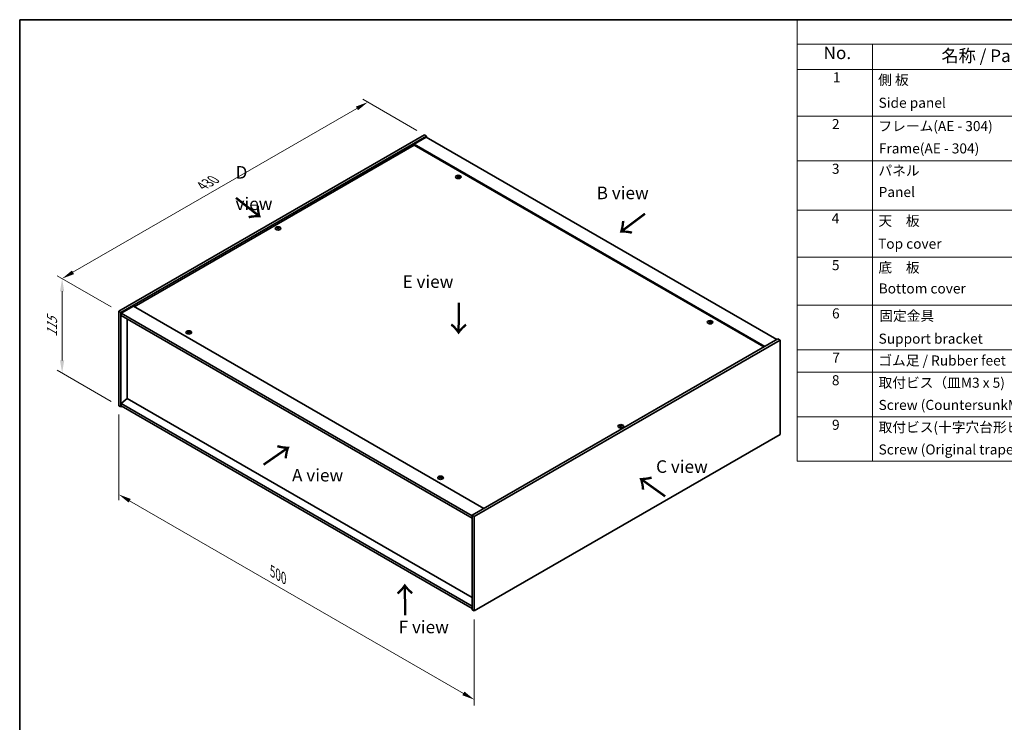
# Model space of a CAD drawing. Units: millimetres. Extents: x 0 to 11790, y 0 to 1686.
# Drawn here: x 0 to 979, y 706 to 1405 of the extents above; entities that cross this region are included whole.
import ezdxf

# ---------------------------------------------------------------- set-up
doc = ezdxf.new("R2010")
doc.units = ezdxf.units.MM
doc.header["$LTSCALE"] = 5
doc.layers.get('Defpoints').update_dxf_attribs({"lineweight": 25})
for name, color, linetype, lineweight in [('Border (ISO)', 7, 'Continuous', 35), ('Dimension (ISO)', 7, 'Continuous', 18), ('Dimension (ISO) @ 1', 7, 'Continuous', 18), ('Symbol (ISO)', 7, 'Continuous', 18), ('Visible (ISO)', 7, 'Continuous', 35), ('Visible Narrow (ISO)', 7, 'Continuous', 25)]:
    doc.layers.add(name, color=color, linetype=linetype, lineweight=lineweight)
doc.styles.add('Note Text (TK)', font='txt')
doc.styles.add('Note Text (TK2)', font='txt')
doc.dimstyles.new('Default - Method 1b (TK)', dxfattribs={"dimscale": 5, "dimtxt": 2.5, "dimasz": 2.5, "dimexe": 1, "dimexo": 1.5, "dimgap": 1, "dimtad": 1, "dimtoh": 1, "dimrnd": 1e-08, "dimdsep": 46, "dimtxsty": 'Note Text (TK)', "dimcen": 0.09, "dimdle": 5, "dimclrd": 100, "dimclre": 100, "dimclrt": 7, "dimadec": 1, "dimazin": 1, "dimtfac": 1, "dimtmove": 0, "dimatfit": 3, "dimfxl": 1, "dimtolj": 1, "dimlwd": -1, "dimlwe": -1, "dimarcsym": 0})

# ---------------------------------------------------------------- blocks, each defined once
blk = doc.blocks.new('図面枠 tk図枠')
at = {"layer": 'Border (ISO)'}
for q in [(405.5, 289), (14.5, 8)]:
    blk.add_line((14.5, 289), q, dxfattribs=at)
blk = doc.blocks.new('構成内容 _ Components')
at = {"layer": 'Symbol (ISO)'}
for p, q in [((405.5, 289), (169.13, 289)), ((169.13, 289), (169.13, 284.16)), ((405.5, 284.16), (169.13, 284.16)), ((169.13, 284.16), (169.13, 279.12)), ((184.13, 284.16), (184.13, 279.12)), ((405.5, 279.12), (169.13, 279.12)), ((169.13, 279.12), (169.13, 201.16)), ((184.13, 279.12), (184.13, 201.16)), ((405.5, 269.82), (169.13, 269.82)), ((405.5, 260.95), (169.13, 260.95)), ((405.5, 251.08), (169.13, 251.08)), ((405.5, 241.77), (169.13, 241.77)), ((405.5, 232.19), (169.13, 232.19)), ((405.5, 223.32), (169.13, 223.32)), ((405.5, 218.89), (169.13, 218.89)), ((405.5, 210.02), (169.13, 210.02)), ((405.5, 201.16), (169.13, 201.16))]:
    blk.add_line(p, q, dxfattribs=at)
at = {"layer": 'Symbol (ISO)', "color": 7, "attachment_point": 7}
for s, insert, char_height, style in [('No.', (174.38, 280.38), 2.5, 'Note Text (TK)'), ('名称 / Part name', (197.83, 279.79), 2.5, 'Note Text (TK)'), ('1', (176.22, 275.91), 2, 'Note Text (TK2)'), ('側 板', (185.24, 275.4), 2, 'Note Text (TK2)'), ('Side panel', (185.32, 270.85), 2, 'Note Text (TK2)'), ('2', (176.04, 266.61), 2, 'Note Text (TK2)'), ('フレーム(AE - 304)', (185.29, 266.21), 2, 'Note Text (TK2)'), ('Frame(AE - 304)', (185.38, 261.77), 2, 'Note Text (TK2)'), ('3', (176.04, 257.72), 2, 'Note Text (TK2)'), ('パネル', (185.29, 257.36), 2, 'Note Text (TK2)'), ('Panel', (185.33, 253.1), 2, 'Note Text (TK2)'), ('4', (175.99, 247.87), 2, 'Note Text (TK2)'), ('天\u3000板', (185.29, 247.36), 2, 'Note Text (TK2)'), ('Top cover', (185.22, 242.81), 2, 'Note Text (TK2)'), ('5', (176.04, 238.55), 2, 'Note Text (TK2)'), ('底\u3000板', (185.29, 238.06), 2, 'Note Text (TK2)'), ('Bottom cover', (185.34, 233.91), 2, 'Note Text (TK2)'), ('6', (176.06, 228.95), 2, 'Note Text (TK2)'), ('固定金具', (185.46, 228.47), 2, 'Note Text (TK2)'), ('Support bracket', (185.32, 223.92), 2, 'Note Text (TK2)'), ('7', (176.1, 220.12), 2, 'Note Text (TK2)'), ('ゴム足 / Rubber feet', (185.28, 219.58), 2, 'Note Text (TK2)'), ('8', (176.03, 215.65), 2, 'Note Text (TK2)'), ('取付ビス（皿M3 x 5)', (185.32, 215.16), 2, 'Note Text (TK2)'), ('Screw (CountersunkM3-5)', (185.32, 210.74), 2, 'Note Text (TK2)'), ('9', (176.06, 206.79), 2, 'Note Text (TK2)'), ('取付ビス(十字穴台形ビスM3 × 5)', (185.32, 206.3), 2, 'Note Text (TK2)'), ('Screw (Original trapezoid head M3 - 5)', (185.32, 201.88), 2, 'Note Text (TK2)')]:
    blk.add_mtext(s, dxfattribs=dict(at, insert=insert, char_height=char_height, style=style))
blk = doc.blocks.new('*D23')
at = {"layer": 'Defpoints', "color": 0}
for p in [(98.52, 1021.05), (452.07, 816.92), (452.07, 728.65)]:
    blk.add_point(p, dxfattribs=at)
at = {"layer": 'Dimension (ISO)', "color": 100}
for p, q in [((98.52, 1012.39), (98.52, 927)), ((109.34, 926.53), (441.25, 734.9)), ((452.07, 808.26), (452.07, 722.88))]:
    blk.add_line(p, q, dxfattribs=at)
for points in [[(110.38, 928.33), (108.3, 924.72), (98.52, 932.78)], [(442.29, 736.71), (440.2, 733.1), (452.07, 728.65)]]:
    blk.add_solid(points, dxfattribs=at)
at = {"layer": 'Dimension (ISO)', "color": 7, "insert": (251.36, 856.2), "char_height": 12.5, "attachment_point": 4, "rotation": 330, "style": 'Note Text (TK)'}
blk.add_mtext('\\A1;{\\Q-30.000;\\W0.816;\\H0.816x;500}', dxfattribs=at)
blk = doc.blocks.new('*D22')
at = {"layer": 'Defpoints', "color": 0}
for p in [(98.52, 1114.94), (42.2, 1053.56), (98.52, 1021.05)]:
    blk.add_point(p, dxfattribs=at)
at = {"layer": 'Dimension (ISO)', "color": 100}
for p, q in [((91.02, 1119.27), (37.2, 1150.35)), ((42.2, 1134.96), (42.2, 1066.06)), ((91.02, 1025.38), (37.2, 1056.45))]:
    blk.add_line(p, q, dxfattribs=at)
for points in [[(40.12, 1134.96), (44.28, 1134.96), (42.2, 1147.46)], [(40.12, 1066.06), (44.28, 1066.06), (42.2, 1053.56)]]:
    blk.add_solid(points, dxfattribs=at)
at = {"layer": 'Dimension (ISO)', "color": 7, "insert": (32.1, 1089.48), "char_height": 12.5, "attachment_point": 4, "rotation": 90, "style": 'Note Text (TK)'}
blk.add_mtext('\\A1;{\\Q30.000;\\W0.816;\\H0.816x;115}', dxfattribs=at)
blk = doc.blocks.new('*D21')
at = {"layer": 'Defpoints', "color": 0}
for p in [(346.22, 1323.03), (402.57, 1290.49), (98.52, 1114.94)]:
    blk.add_point(p, dxfattribs=at)
at = {"layer": 'Dimension (ISO)', "color": 100}
for p, q in [((395.07, 1294.82), (341.22, 1325.92)), ((52.99, 1153.73), (335.39, 1316.78)), ((91.02, 1119.27), (37.16, 1150.37))]:
    blk.add_line(p, q, dxfattribs=at)
for points in [[(334.35, 1318.58), (336.43, 1314.97), (346.22, 1323.03)], [(51.94, 1155.54), (54.03, 1151.93), (42.16, 1147.48)]]:
    blk.add_solid(points, dxfattribs=at)
at = {"layer": 'Dimension (ISO)', "color": 7, "insert": (181.46, 1239.57), "char_height": 12.5, "attachment_point": 4, "rotation": 30, "style": 'Note Text (TK)'}
blk.add_mtext('\\A1;{\\Q-30.000;\\W0.816;\\H0.816x;430}', dxfattribs=at)

msp = doc.modelspace()

# ---------------------------------------------------------------- linework, layer by layer
at = {"layer": 'Visible (ISO)'}
for p, q in [((98.518, 1114.9434), (402.5739, 1290.4901)), ((100.6393, 1113.7186), (404.6952, 1289.2654)), ((404.3416, 1288.2448), (392.3208, 1281.3045)), ((402.5739, 1290.4901), (404.6952, 1289.2654)), ((404.3416, 1288.2448), (752.9453, 1086.9783)), ((404.6952, 1289.2654), (404.6952, 1288.0406)), ((392.3208, 1280.2839), (113.8975, 1119.5361)), ((740.9245, 1080.0381), (392.3208, 1281.3045)), ((392.3208, 1281.3045), (392.3208, 1280.2839)), ((740.0406, 1079.5278), (392.3208, 1280.2839)), ((435.8272, 1248.9265), (435.9113, 1248.1435)), ((436.4956, 1249.327), (436.4523, 1248.9238)), ((256.474, 1197.8941), (256.523, 1197.4378)), ((257.3458, 1197.8941), (257.2968, 1197.4378)), ((113.0136, 1120.0465), (100.9928, 1113.1062)), ((113.0136, 1120.0465), (461.6173, 918.7801)), ((98.518, 1114.9434), (100.6393, 1113.7186)), ((98.518, 1021.0462), (98.518, 1114.9434)), ((100.6393, 1019.8215), (100.6393, 1113.7186)), ((100.9928, 1113.1062), (100.9928, 1110.6567)), ((449.95, 911.6357), (100.9928, 1113.1062)), ((100.9928, 1110.6567), (449.95, 909.1862)), ((106.9679, 1107.2071), (106.9679, 1028.3335)), ((686.143, 1104.4066), (686.2271, 1103.6236)), ((686.8114, 1104.8071), (686.7681, 1104.4039)), ((167.8337, 1094.2004), (167.9178, 1093.4174)), ((168.5021, 1094.6009), (168.4588, 1094.1977)), ((754.0059, 1087.5907), (449.95, 912.044)), ((756.1273, 1086.366), (754.0059, 1087.5907)), ((756.1273, 1086.366), (452.0713, 910.8192)), ((756.1273, 992.4689), (756.1273, 1086.366)), ((106.9325, 1028.3539), (100.9928, 1023.2916)), ((449.95, 830.3126), (106.9325, 1028.3539)), ((98.518, 1021.0462), (100.6393, 1019.8215)), ((101.6999, 1020.4339), (100.6393, 1019.8215)), ((449.95, 821.8211), (100.9928, 1023.2916)), ((100.9928, 1023.2916), (100.9928, 1020.8421)), ((100.9928, 1020.8421), (449.95, 819.3716)), ((597.2994, 1001.1185), (597.3484, 1000.6621)), ((598.1712, 1001.1185), (598.1223, 1000.6621)), ((452.0713, 816.9221), (756.1273, 992.4689)), ((418.8179, 950.081), (418.7746, 949.6778)), ((418.1495, 949.6805), (418.2336, 948.8975)), ((449.95, 912.044), (449.95, 818.1468)), ((452.0713, 910.8192), (449.95, 912.044)), ((452.0713, 910.8192), (452.0713, 816.9221)), ((452.0713, 816.9221), (449.95, 818.1468))]:
    msp.add_line(p, q, dxfattribs=at)
for centre in [(436.1614, 1248.6447), (256.9099, 1197.4095), (686.4772, 1104.1248), (168.168, 1093.9186), (597.7353, 1000.6338), (418.4838, 949.3987)]:
    msp.add_ellipse(centre, major_axis=(-2.8, 0), ratio=0.57735027, dxfattribs=at)
for centre, major_axis, ratio, start_param, end_param in [((436.1614, 1248.9974), (-1.5, 0), 0.57735027, 5.91518866, 6.2158437), ((436.2388, 1243.7579), (6.4536, -2.2761), 0.74246513, 1.91324666, 2.06508391), ((436.0894, 1243.3678), (-6.3044, 2.6615), 0.84587812, 5.10316921, 5.25500646), ((436.4998, 1243.5216), (-0.3409, -6.8347), 0.21969733, 3.8197715, 3.97160875), ((436.1614, 1248.9974), (-1.5, 0), 0.57735027, 1.20279968, 1.50345472), ((436.4986, 1243.5185), (-0.4044, -6.8312), 0.23224051, 3.53596008, 3.68779733), ((435.8243, 1243.6079), (1.3793, 6.7028), 0.13160172, 0.70517574, 0.85701299), ((436.1614, 1248.9974), (1.5, 0), 0.57735027, 1.20279968, 1.50345472), ((435.8231, 1243.6048), (1.3159, 6.7155), 0.11905855, 0.41808378, 0.56992103), ((436.2335, 1243.7585), (6.5036, -2.129), 0.74523934, 1.61044635, 1.7622836), ((436.0841, 1243.3685), (-6.2282, 2.8353), 0.84310391, 4.84068766, 4.99252491), ((436.1614, 1248.9974), (1.5, 0), 0.57735027, 5.91518866, 6.2158437), ((256.9099, 1197.7622), (1.5, 0), 0.57735027, 2.20586697, 2.50652201), ((257.1564, 1192.4681), (3.8033, -5.689), 0.5202741, 2.38677972, 2.53861697), ((257.1564, 1192.1879), (-2.901, -6.1979), 0.62091288, 3.94220654, 4.09404379), ((256.9099, 1197.7622), (-1.5, 0), 0.57735027, 0.63507064, 0.93572569), ((256.6672, 1192.1857), (-2.9848, 6.1579), 0.62999659, 5.60815879, 5.75999604), ((256.6672, 1192.4704), (3.8802, 5.6368), 0.52935781, 0.89601307, 1.04785032), ((257.1525, 1192.1857), (-2.9848, -6.1579), 0.62999659, 3.66478192, 3.81661918), ((257.1525, 1192.4704), (3.8802, -5.6368), 0.5293578, 2.09374233, 2.24557958), ((256.6633, 1192.4681), (3.8033, 5.689), 0.5202741, 0.60297568, 0.75481293), ((256.6633, 1192.1879), (-2.901, 6.1979), 0.62091288, 5.33073417, 5.48257142), ((256.9099, 1197.7622), (1.5, 0), 0.57735027, 0.63507064, 0.93572569), ((256.9099, 1197.7622), (-1.5, 0), 0.57735027, 2.20586697, 2.50652201), ((686.4772, 1104.4775), (-1.5, 0), 0.57735027, 5.91518866, 6.2158437), ((686.5546, 1099.238), (6.4536, -2.2761), 0.74246513, 1.91324666, 2.06508391), ((686.4052, 1098.8479), (-6.3044, 2.6615), 0.84587812, 5.10316921, 5.25500646), ((686.8156, 1099.0017), (-0.3409, -6.8347), 0.21969733, 3.8197715, 3.97160875), ((686.4772, 1104.4775), (-1.5, 0), 0.57735027, 1.20279968, 1.50345472), ((686.8144, 1098.9986), (-0.4044, -6.8312), 0.23224051, 3.53596008, 3.68779733), ((686.1401, 1099.088), (1.3793, 6.7028), 0.13160172, 0.70517574, 0.85701299), ((686.4772, 1104.4775), (1.5, 0), 0.57735027, 1.20279968, 1.50345472), ((686.1389, 1099.0849), (1.3159, 6.7155), 0.11905855, 0.41808378, 0.56992103), ((686.5493, 1099.2386), (6.5036, -2.129), 0.74523934, 1.61044635, 1.7622836), ((686.3999, 1098.8486), (-6.2282, 2.8353), 0.84310391, 4.84068766, 4.99252491), ((686.4772, 1104.4775), (1.5, 0), 0.57735027, 5.91518866, 6.2158437), ((168.168, 1094.2713), (-1.5, 0), 0.57735027, 5.91518866, 6.2158437), ((168.2453, 1089.0317), (6.4536, -2.2761), 0.74246513, 1.91324666, 2.06508391), ((168.0959, 1088.6417), (-6.3044, 2.6615), 0.84587812, 5.10316921, 5.25500646), ((168.5063, 1088.7955), (-0.3409, -6.8347), 0.21969733, 3.8197715, 3.97160875), ((168.168, 1094.2713), (-1.5, 0), 0.57735027, 1.20279968, 1.50345472), ((168.5051, 1088.7924), (-0.4044, -6.8312), 0.23224051, 3.53596008, 3.68779733), ((167.8308, 1088.8818), (1.3793, 6.7028), 0.13160172, 0.70517574, 0.85701299), ((168.168, 1094.2713), (1.5, 0), 0.57735027, 1.20279968, 1.50345472), ((167.8296, 1088.8787), (1.3159, 6.7155), 0.11905855, 0.41808378, 0.56992103), ((168.24, 1089.0324), (6.5036, -2.129), 0.74523934, 1.61044635, 1.7622836), ((168.0906, 1088.6424), (-6.2282, 2.8353), 0.84310391, 4.84068766, 4.99252491), ((168.168, 1094.2713), (1.5, 0), 0.57735027, 5.91518866, 6.2158437), ((597.7353, 1000.9866), (1.5, 0), 0.57735027, 2.20586697, 2.50652201), ((597.9819, 995.6925), (3.8033, -5.689), 0.5202741, 2.38677972, 2.53861697), ((597.9819, 995.4122), (-2.901, -6.1979), 0.62091288, 3.94220654, 4.09404379), ((597.7353, 1000.9866), (-1.5, 0), 0.57735027, 0.63507064, 0.93572569), ((597.4927, 995.41), (-2.9848, 6.1579), 0.62999659, 5.60815879, 5.75999604), ((597.4927, 995.6947), (3.8802, 5.6368), 0.52935781, 0.89601307, 1.04785032), ((597.978, 995.41), (-2.9848, -6.1579), 0.62999659, 3.66478192, 3.81661918), ((597.978, 995.6947), (3.8802, -5.6368), 0.5293578, 2.09374233, 2.24557958), ((597.4888, 995.6925), (3.8033, 5.689), 0.5202741, 0.60297568, 0.75481293), ((597.4888, 995.4122), (-2.901, 6.1979), 0.62091288, 5.33073417, 5.48257142), ((597.7353, 1000.9866), (1.5, 0), 0.57735027, 0.63507064, 0.93572569), ((597.7353, 1000.9866), (-1.5, 0), 0.57735027, 2.20586697, 2.50652201), ((418.4838, 949.7514), (-1.5, 0), 0.57735027, 5.91518866, 6.2158437), ((418.5611, 944.5119), (6.4536, -2.2761), 0.74246513, 1.91324666, 2.06508391), ((418.4117, 944.1218), (-6.3044, 2.6615), 0.84587812, 5.10316921, 5.25500646), ((418.8209, 944.2725), (-0.4044, -6.8312), 0.23224051, 3.53596008, 3.68779733), ((418.4838, 949.7514), (1.5, 0), 0.57735027, 1.20279968, 1.50345472), ((418.1454, 944.3588), (1.3159, 6.7155), 0.11905855, 0.41808378, 0.56992103), ((418.4064, 944.1225), (-6.2282, 2.8353), 0.84310391, 4.84068766, 4.99252491), ((418.8221, 944.2756), (-0.3409, -6.8347), 0.21969733, 3.8197715, 3.97160875), ((418.4838, 949.7514), (-1.5, 0), 0.57735027, 1.20279968, 1.50345472), ((418.1466, 944.3619), (1.3793, 6.7028), 0.13160172, 0.70517574, 0.85701299), ((418.5558, 944.5125), (6.5036, -2.129), 0.74523934, 1.61044635, 1.7622836), ((418.4838, 949.7514), (1.5, 0), 0.57735027, 5.91518866, 6.2158437)]:
    msp.add_ellipse(centre, major_axis=major_axis, ratio=ratio, start_param=start_param, end_param=end_param, dxfattribs=at)
for points, weights in [([(434.8853, 1249.0618), (434.8265, 1249.1796), (434.7619, 1249.309)], [1.00883409939, 1.00548709876, 1]), ([(436.2624, 1249.8615), (436.2458, 1249.1171), (436.2353, 1248.6447)], [1, 1.02702428493, 1.00213791734]), ([(437.658, 1248.9391), (437.5802, 1248.8138), (437.51, 1248.7007)], [1, 1.00613643648, 1.00959629055]), ([(256.1155, 1198.1116), (256.0705, 1198.2754), (256.02, 1198.4594)], [1.01039402946, 1.00687859509, 1]), ([(257.7997, 1198.4594), (257.7492, 1198.2754), (257.7043, 1198.1116)], [1, 1.00687859506, 1.01039402941]), ([(685.2011, 1104.5419), (685.1423, 1104.6597), (685.0777, 1104.7891)], [1.00883409939, 1.00548709876, 1]), ([(686.5782, 1105.3416), (686.5616, 1104.5973), (686.5511, 1104.1248)], [1, 1.02702428493, 1.00213791734]), ([(687.9738, 1104.4192), (687.896, 1104.2939), (687.8258, 1104.1808)], [1, 1.00613643648, 1.00959629055]), ([(166.8919, 1094.3357), (166.833, 1094.4535), (166.7684, 1094.5829)], [1.00883409939, 1.00548709876, 1]), ([(168.2689, 1095.1354), (168.2524, 1094.391), (168.2419, 1093.9186)], [1, 1.02702428493, 1.00213791734]), ([(169.6646, 1094.213), (169.5867, 1094.0877), (169.5166, 1093.9746)], [1, 1.00613643648, 1.00959629055]), ([(596.9409, 1001.3359), (596.896, 1001.4997), (596.8455, 1001.6837)], [1.01039402946, 1.00687859509, 1]), ([(598.6252, 1001.6837), (598.5747, 1001.4997), (598.5297, 1001.3359)], [1, 1.00687859506, 1.01039402941]), ([(417.2077, 949.8158), (417.1488, 949.9336), (417.0842, 950.063)], [1.00883409939, 1.00548709876, 1]), ([(418.5847, 950.6155), (418.5682, 949.8712), (418.5577, 949.3987)], [1, 1.02702428493, 1.00213791735]), ([(419.9804, 949.6931), (419.9025, 949.5678), (419.8324, 949.4547)], [1, 1.00613643648, 1.00959629055])]:
    msp.add_rational_spline(points, weights, degree=2, dxfattribs=at)
for points, knots in [([(435.6635, 1249.0355), (435.6893, 1249.0334), (435.7157, 1249.028), (435.7615, 1249.0106), (435.781, 1248.9988), (435.8093, 1248.9728), (435.8198, 1248.9569), (435.8292, 1248.9238), (435.8284, 1248.9067), (435.8233, 1248.8909)], [0, 0, 0, 0, 0.0079679566, 0.0079679566, 0.0159359132, 0.0159359132, 0.0239048984, 0.0239048984, 0.0315396272, 0.0315396272, 0.0315396272, 0.0315396272]), ([(436.0201, 1249.4046), (436.014, 1249.3911), (436.0024, 1249.3772), (435.9696, 1249.3523), (435.9484, 1249.3414), (435.9033, 1249.3251), (435.8765, 1249.3186), (435.8221, 1249.3115), (435.7946, 1249.3108), (435.7696, 1249.3124)], [0, 0, 0, 0, 0.0079681043, 0.0079681043, 0.0159362086, 0.0159362086, 0.0239050461, 0.0239050461, 0.0315396273, 0.0315396273, 0.0315396273, 0.0315396273]), ([(436.3028, 1248.8296), (436.3089, 1248.846), (436.3205, 1248.8624), (436.3533, 1248.8905), (436.3745, 1248.9022), (436.4195, 1248.9184), (436.4463, 1248.9241), (436.5008, 1248.9279), (436.5283, 1248.9262), (436.5533, 1248.9219)], [0, 0, 0, 0, 0.0079679566, 0.0079679566, 0.0159359132, 0.0159359132, 0.0239048984, 0.0239048984, 0.0315396272, 0.0315396272, 0.0315396272, 0.0315396272]), ([(436.6594, 1249.1988), (436.6336, 1249.2037), (436.6072, 1249.2116), (436.5614, 1249.2322), (436.5418, 1249.2448), (436.5136, 1249.2708), (436.503, 1249.2858), (436.4937, 1249.3156), (436.4945, 1249.3303), (436.4996, 1249.3434)], [0, 0, 0, 0, 0.0079681043, 0.0079681043, 0.0159362086, 0.0159362086, 0.0239050461, 0.0239050461, 0.0315396273, 0.0315396273, 0.0315396273, 0.0315396273]), ([(256.414, 1197.9677), (256.4325, 1197.9582), (256.4485, 1197.9456), (256.4695, 1197.917), (256.4746, 1197.901), (256.4741, 1197.8703), (256.4687, 1197.8536), (256.4473, 1197.8225), (256.4318, 1197.8081), (256.414, 1197.7962)], [0, 0, 0, 0, 0.0079681043, 0.0079681043, 0.0159362086, 0.0159362086, 0.0239050461, 0.0239050461, 0.0315396273, 0.0315396273, 0.0315396273, 0.0315396273]), ([(257.0584, 1198.1682), (257.0394, 1198.159), (257.0155, 1198.151), (256.9631, 1198.1405), (256.9348, 1198.138), (256.8816, 1198.1382), (256.8533, 1198.1409), (256.8024, 1198.1516), (256.7796, 1198.1593), (256.7613, 1198.1682)], [0, 0, 0, 0, 0.0079679566, 0.0079679566, 0.0159359132, 0.0159359132, 0.0239048984, 0.0239048984, 0.0315396272, 0.0315396272, 0.0315396272, 0.0315396272]), ([(256.7613, 1197.5957), (256.7803, 1197.6078), (256.8043, 1197.6182), (256.8566, 1197.632), (256.885, 1197.6353), (256.9381, 1197.6351), (256.9664, 1197.6315), (257.0173, 1197.6174), (257.0401, 1197.6073), (257.0584, 1197.5957)], [0, 0, 0, 0, 0.0079681043, 0.0079681043, 0.0159362086, 0.0159362086, 0.0239050461, 0.0239050461, 0.0315396273, 0.0315396273, 0.0315396273, 0.0315396273]), ([(257.4057, 1197.7962), (257.3872, 1197.8086), (257.3713, 1197.8237), (257.3502, 1197.8555), (257.3452, 1197.8723), (257.3456, 1197.9029), (257.3511, 1197.9188), (257.3725, 1197.9466), (257.3879, 1197.9585), (257.4057, 1197.9677)], [0, 0, 0, 0, 0.0079679566, 0.0079679566, 0.0159359132, 0.0159359132, 0.0239048984, 0.0239048984, 0.0315396272, 0.0315396272, 0.0315396272, 0.0315396272]), ([(685.9793, 1104.5156), (686.0051, 1104.5135), (686.0315, 1104.5081), (686.0773, 1104.4907), (686.0968, 1104.4789), (686.1251, 1104.4529), (686.1356, 1104.437), (686.145, 1104.4039), (686.1442, 1104.3868), (686.1391, 1104.371)], [0, 0, 0, 0, 0.0079679566, 0.0079679566, 0.0159359132, 0.0159359132, 0.0239048984, 0.0239048984, 0.0315396272, 0.0315396272, 0.0315396272, 0.0315396272]), ([(686.3359, 1104.8847), (686.3298, 1104.8712), (686.3182, 1104.8573), (686.2854, 1104.8324), (686.2642, 1104.8215), (686.2191, 1104.8052), (686.1923, 1104.7987), (686.1379, 1104.7916), (686.1104, 1104.7909), (686.0854, 1104.7925)], [0, 0, 0, 0, 0.0079681043, 0.0079681043, 0.0159362086, 0.0159362086, 0.0239050461, 0.0239050461, 0.0315396273, 0.0315396273, 0.0315396273, 0.0315396273]), ([(686.6186, 1104.3097), (686.6247, 1104.3261), (686.6363, 1104.3425), (686.6691, 1104.3706), (686.6903, 1104.3823), (686.7353, 1104.3985), (686.7621, 1104.4042), (686.8166, 1104.408), (686.8441, 1104.4063), (686.8691, 1104.402)], [0, 0, 0, 0, 0.0079679566, 0.0079679566, 0.0159359132, 0.0159359132, 0.0239048984, 0.0239048984, 0.0315396272, 0.0315396272, 0.0315396272, 0.0315396272]), ([(686.9752, 1104.6789), (686.9494, 1104.6838), (686.923, 1104.6917), (686.8772, 1104.7123), (686.8576, 1104.7249), (686.8294, 1104.7509), (686.8188, 1104.7659), (686.8095, 1104.7957), (686.8103, 1104.8104), (686.8154, 1104.8235)], [0, 0, 0, 0, 0.0079681043, 0.0079681043, 0.0159362086, 0.0159362086, 0.0239050461, 0.0239050461, 0.0315396273, 0.0315396273, 0.0315396273, 0.0315396273]), ([(167.67, 1094.3094), (167.6958, 1094.3073), (167.7222, 1094.3018), (167.7681, 1094.2845), (167.7876, 1094.2727), (167.8158, 1094.2467), (167.8264, 1094.2308), (167.8357, 1094.1977), (167.835, 1094.1806), (167.8298, 1094.1648)], [0, 0, 0, 0, 0.0079679566, 0.0079679566, 0.0159359132, 0.0159359132, 0.0239048984, 0.0239048984, 0.0315396272, 0.0315396272, 0.0315396272, 0.0315396272]), ([(168.0266, 1094.6785), (168.0205, 1094.665), (168.0089, 1094.6511), (167.9761, 1094.6262), (167.9549, 1094.6153), (167.9099, 1094.599), (167.8831, 1094.5925), (167.8286, 1094.5854), (167.8011, 1094.5847), (167.7761, 1094.5863)], [0, 0, 0, 0, 0.0079681043, 0.0079681043, 0.0159362086, 0.0159362086, 0.0239050461, 0.0239050461, 0.0315396273, 0.0315396273, 0.0315396273, 0.0315396273]), ([(168.3094, 1094.1035), (168.3154, 1094.1199), (168.327, 1094.1363), (168.3598, 1094.1644), (168.3811, 1094.1761), (168.4261, 1094.1923), (168.4529, 1094.198), (168.5073, 1094.2018), (168.5348, 1094.2001), (168.5598, 1094.1958)], [0, 0, 0, 0, 0.0079679566, 0.0079679566, 0.0159359132, 0.0159359132, 0.0239048984, 0.0239048984, 0.0315396272, 0.0315396272, 0.0315396272, 0.0315396272]), ([(168.6659, 1094.4726), (168.6401, 1094.4776), (168.6138, 1094.4855), (168.5679, 1094.5061), (168.5484, 1094.5187), (168.5202, 1094.5447), (168.5096, 1094.5597), (168.5002, 1094.5895), (168.501, 1094.6042), (168.5062, 1094.6173)], [0, 0, 0, 0, 0.0079681043, 0.0079681043, 0.0159362086, 0.0159362086, 0.0239050461, 0.0239050461, 0.0315396273, 0.0315396273, 0.0315396273, 0.0315396273]), ([(597.2395, 1001.192), (597.258, 1001.1825), (597.274, 1001.1699), (597.295, 1001.1413), (597.3, 1001.1253), (597.2996, 1001.0946), (597.2941, 1001.0779), (597.2727, 1001.0468), (597.2573, 1001.0325), (597.2395, 1001.0205)], [0, 0, 0, 0, 0.0079681043, 0.0079681043, 0.0159362086, 0.0159362086, 0.0239050461, 0.0239050461, 0.0315396273, 0.0315396273, 0.0315396273, 0.0315396273]), ([(597.8839, 1001.3926), (597.8649, 1001.3833), (597.8409, 1001.3753), (597.7886, 1001.3648), (597.7602, 1001.3623), (597.7071, 1001.3625), (597.6788, 1001.3653), (597.6279, 1001.3759), (597.6051, 1001.3837), (597.5868, 1001.3926)], [0, 0, 0, 0, 0.0079679566, 0.0079679566, 0.0159359132, 0.0159359132, 0.0239048984, 0.0239048984, 0.0315396272, 0.0315396272, 0.0315396272, 0.0315396272]), ([(597.5868, 1000.82), (597.6058, 1000.8321), (597.6297, 1000.8426), (597.6821, 1000.8563), (597.7104, 1000.8596), (597.7636, 1000.8594), (597.7919, 1000.8558), (597.8428, 1000.8418), (597.8656, 1000.8317), (597.8839, 1000.82)], [0, 0, 0, 0, 0.0079681043, 0.0079681043, 0.0159362086, 0.0159362086, 0.0239050461, 0.0239050461, 0.0315396273, 0.0315396273, 0.0315396273, 0.0315396273]), ([(598.2312, 1001.0205), (598.2127, 1001.0329), (598.1967, 1001.048), (598.1757, 1001.0798), (598.1706, 1001.0966), (598.1711, 1001.1272), (598.1766, 1001.1431), (598.1979, 1001.1709), (598.2134, 1001.1829), (598.2312, 1001.192)], [0, 0, 0, 0, 0.0079679566, 0.0079679566, 0.0159359132, 0.0159359132, 0.0239048984, 0.0239048984, 0.0315396272, 0.0315396272, 0.0315396272, 0.0315396272]), ([(417.9858, 949.7895), (418.0116, 949.7874), (418.038, 949.782), (418.0839, 949.7646), (418.1034, 949.7528), (418.1316, 949.7268), (418.1422, 949.7109), (418.1515, 949.6778), (418.1508, 949.6607), (418.1456, 949.6449)], [0, 0, 0, 0, 0.0079679566, 0.0079679566, 0.0159359132, 0.0159359132, 0.0239048984, 0.0239048984, 0.0315396272, 0.0315396272, 0.0315396272, 0.0315396272]), ([(418.3424, 950.1586), (418.3363, 950.1451), (418.3247, 950.1312), (418.2919, 950.1063), (418.2707, 950.0954), (418.2257, 950.0791), (418.1989, 950.0726), (418.1444, 950.0655), (418.1169, 950.0648), (418.0919, 950.0664)], [0, 0, 0, 0, 0.0079681043, 0.0079681043, 0.0159362086, 0.0159362086, 0.0239050461, 0.0239050461, 0.0315396273, 0.0315396273, 0.0315396273, 0.0315396273]), ([(418.9817, 949.9528), (418.9559, 949.9577), (418.9296, 949.9656), (418.8837, 949.9862), (418.8642, 949.9988), (418.836, 950.0248), (418.8254, 950.0398), (418.816, 950.0696), (418.8168, 950.0843), (418.822, 950.0974)], [0, 0, 0, 0, 0.0079681043, 0.0079681043, 0.0159362086, 0.0159362086, 0.0239050461, 0.0239050461, 0.0315396273, 0.0315396273, 0.0315396273, 0.0315396273]), ([(418.6252, 949.5836), (418.6312, 949.6), (418.6428, 949.6164), (418.6756, 949.6445), (418.6969, 949.6562), (418.7419, 949.6724), (418.7687, 949.6781), (418.8231, 949.6819), (418.8506, 949.6802), (418.8756, 949.6759)], [0, 0, 0, 0, 0.0079679566, 0.0079679566, 0.0159359132, 0.0159359132, 0.0239048984, 0.0239048984, 0.0315396272, 0.0315396272, 0.0315396272, 0.0315396272])]:
    msp.add_open_spline(points, degree=3, knots=knots, dxfattribs=at)
at = {"layer": 'Visible Narrow (ISO)'}
for p, q in [((435.7696, 1249.3124), (435.7632, 1249.0082)), ((435.8233, 1248.8909), (435.9005, 1248.1446)), ((436.0201, 1249.4046), (436.1296, 1248.3409)), ((436.6594, 1249.1988), (436.6527, 1248.9039)), ((256.414, 1197.7962), (256.4443, 1197.383)), ((256.7613, 1198.1682), (256.7181, 1197.5679)), ((257.0584, 1198.1682), (257.1016, 1197.5679)), ((257.4057, 1197.7962), (257.3755, 1197.383)), ((686.0854, 1104.7925), (686.079, 1104.4883)), ((686.1391, 1104.371), (686.2163, 1103.6247)), ((686.3359, 1104.8847), (686.4454, 1103.821)), ((686.9752, 1104.6789), (686.9685, 1104.384)), ((167.7761, 1094.5863), (167.7697, 1094.2821)), ((167.8298, 1094.1648), (167.907, 1093.4185)), ((168.0266, 1094.6785), (168.1362, 1093.6148)), ((168.6659, 1094.4726), (168.6592, 1094.1778)), ((597.2395, 1001.0205), (597.2697, 1000.6074)), ((597.5868, 1001.3926), (597.5436, 1000.7923)), ((597.8839, 1001.3926), (597.9271, 1000.7923)), ((598.2312, 1001.0205), (598.2009, 1000.6074)), ((418.0919, 950.0664), (418.0855, 949.7622)), ((418.3424, 950.1586), (418.452, 949.0949)), ((418.9817, 949.9528), (418.975, 949.6579)), ((418.1456, 949.6449), (418.2228, 948.8986))]:
    msp.add_line(p, q, dxfattribs=at)

# ---------------------------------------------------------------- block references
at = {"xscale": 5, "yscale": 5, "zscale": 5}
msp.add_blockref('図面枠 tk図枠', (-72.5, -40), dxfattribs=at)
at = {"layer": 'Symbol (ISO)', "xscale": 5, "yscale": 5, "zscale": 5}
msp.add_blockref('構成内容 _ Components', (-72.5, -40), dxfattribs=at)

# ---------------------------------------------------------------- texts
at = {"layer": 'Symbol (ISO)', "color": 7, "char_height": 12.5, "attachment_point": 4, "line_spacing_factor": 1.5, "style": 'Note Text (TK)'}
for s, insert, width in [('{\\fＭＳ Ｐゴシック|b0|i0;D view}', (214.6755, 1237.5439), 52.19298), ('{\\fＭＳ Ｐゴシック|b0|i0;B view}', (573.7972, 1232.7042), 51.973683), ('{\\fＭＳ Ｐゴシック|b0|i0;E view}', (380.745, 1144.4859), 50.657892), ('{\\fＭＳ Ｐゴシック|b0|i0;C view}', (632.8523, 960.4981), 52.485383), ('{\\fＭＳ Ｐゴシック|b0|i0;A view}', (270.845, 951.9218), 51.900584), ('{\\fＭＳ Ｐゴシック|b0|i0;F view}', (376.8542, 800.9729), 50.365496)]:
    msp.add_mtext(s, dxfattribs=dict(at, insert=insert, width=width))
at = {"layer": 'Symbol (ISO)', "color": 7, "char_height": 25, "width": 37.426901, "attachment_point": 4, "line_spacing_factor": 1.5, "style": 'Note Text (TK)'}
for insert, rotation in [((213.7457, 1228.2642), 321.8220056), ((622.6922, 1213.2236), 216.8584587), ((436.3984, 1124.8586), 269.1951037), ((241.6371, 961.2237), 34.7526299), ((643.2351, 930.4788), 144.3576653), ((383.9277, 811.3021), 90.9997213)]:
    msp.add_mtext('{\\fＭＳ Ｐゴシック|b0|i0;\\H25.0000;→}', dxfattribs=dict(at, insert=insert, rotation=rotation))

# ---------------------------------------------------------------- dimensions: what is measured, and where the dimension line sits
at = {"layer": 'Dimension (ISO) @ 1', "color": 100}
for base, p1, p2, angle, text, override, picture, middle in [((346.2158, 1323.0285), (98.518, 1114.9434), (402.5739, 1290.4901), 210, '{\\Q-30.000;\\W0.816;\\H0.816x;<>}', {"dimscale": 1, "dimtxt": 12.5, "dimasz": 12.5, "dimexe": 5, "dimexo": 7.5, "dimgap": 5, "dimtoh": 0, "dimdec": 2, "dimlfac": 1.224745, "dimcen": 0.45, "dimtol": 0, "dimlim": 0, "dimtp": 0, "dimtm": 0, "dimtdec": 2, "dimtix": 0, "dimtofl": 0, "dimtmove": 0, "dimatfit": 1}, '*D21', (194.1878, 1235.2551)), ((42.2, 1053.5614), (98.518, 1114.9434), (98.518, 1021.0462), 90, '{\\Q30.000;\\W0.816;\\H0.816x;<>}', {"dimscale": 1, "dimtxt": 12.5, "dimasz": 12.5, "dimexe": 5, "dimexo": 7.5, "dimgap": 5, "dimtoh": 0, "dimdec": 2, "dimlfac": 1.224745, "dimcen": 0.45, "dimtol": 0, "dimlim": 0, "dimtp": 0, "dimtm": 0, "dimtdec": 2, "dimtix": 0, "dimtofl": 0, "dimtmove": 0, "dimatfit": 1}, '*D22', (42.2, 1100.51)), ((452.0713, 728.6517), (98.518, 1021.0462), (452.0713, 816.9221), 150, '{\\Q-30.000;\\W0.816;\\H0.816x;<>}', {"dimscale": 1, "dimtxt": 12.5, "dimasz": 12.5, "dimexe": 5, "dimexo": 7.5, "dimgap": 5, "dimtoh": 0, "dimlfac": 1.224745, "dimcen": 0.45, "dimtix": 0, "dimtofl": 0, "dimtmove": 0, "dimatfit": 1}, '*D23', (253.9844, 843.0172))]:
    dim = msp.add_linear_dim(base=base, p1=p1, p2=p2, angle=angle, text=text, dimstyle='Default - Method 1b (TK)', override=override, dxfattribs=at)
    dim.commit()
    dim.dimension.update_dxf_attribs({"geometry": picture, "text_midpoint": middle, "dimtype": 128})

doc.saveas('drawing.dxf')
